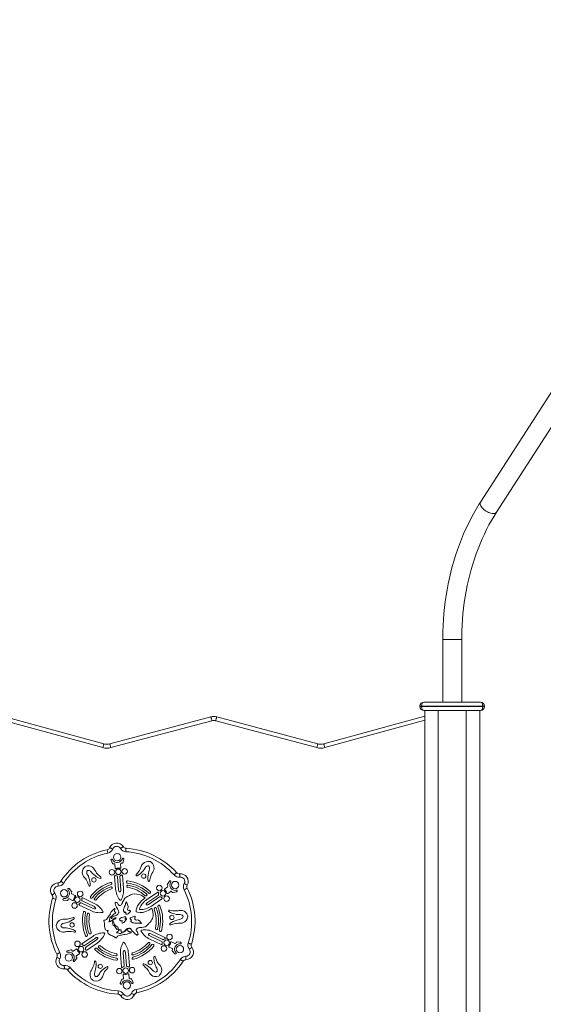
# Model space of a CAD drawing. Units: millimetres. Extents: x 2640 to 23117, y 8884 to 26199.
# Drawn here: x 19994 to 20928, y 24341 to 26097 of the extents above; entities that cross this region are included whole.
import ezdxf

# ---------------------------------------------------------------- set-up
doc = ezdxf.new("R2010")
doc.units = ezdxf.units.MM
doc.layers.add('TIPTAP', color=6, linetype='Continuous')
doc.layers.add('TIPTAP_DIM', color=9, linetype='Continuous')

# ---------------------------------------------------------------- blocks, each defined once
blk = doc.blocks.new('NW101 P_side2')
at = {"layer": 'TIPTAP', "linetype": 'Continuous', "lineweight": 15}
for p, q in [((2377.8, 3923.7), (1823.6, 3063.7)), ((1852, 3045.5), (2110.5, 3446.7)), ((1756.4, 2818.7), (1756.4, 2707.1)), ((1756.4, 2818.7), (1790.1, 2818.7)), ((1790.1, 2707.1), (1790.1, 2818.7)), ((1722.7, 2707.1), (1823.7, 2707.1)), ((1715.7, 2700.1), (1718.7, 2700.1)), ((1715.7, 2699.1), (1715.7, 2700.1)), ((1715.7, 2699.1), (1718.7, 2699.1)), ((1827.7, 2700.1), (1718.7, 2700.1)), ((1718.7, 2700.1), (1718.7, 2699.1)), ((1718.7, 2699.1), (1827.7, 2699.1)), ((1823.7, 2692.1), (1722.7, 2692.1)), ((1724.2, 2692.1), (1724.2, -107.9)), ((1748.2, 2692.1), (1748.2, -107.9)), ((1798.2, 2692.1), (1798.2, -107.9)), ((1822.2, 2692.1), (1822.2, -107.9)), ((1827.7, 2699.1), (1827.7, 2700.1)), ((1827.7, 2700.1), (1830.7, 2700.1)), ((1827.7, 2699.1), (1830.7, 2699.1)), ((1830.7, 2700.1), (1830.7, 2699.1)), ((974.2, 2681.6), (1152.3, 2632.8)), ((1150.4, 2626.1), (974.2, 2674.3)), ((1162.7, 2632.8), (1343.1, 2680.8)), ((1344.9, 2674), (1164.5, 2626)), ((1532, 2626), (1351.6, 2674)), ((1353.4, 2680.8), (1533.8, 2632.8)), ((1544.2, 2632.8), (1724.2, 2682.1)), ((1724.2, 2674.9), (1546, 2626.1)), ((1167.9, 2419.6), (1165.1, 2425.5)), ((1166.1, 2427.4), (1166.2, 2427.4)), ((1187.8, 2427.2), (1185.8, 2420.9)), ((1186.3, 2428.9), (1186.4, 2428.9)), ((1170.6, 2418.9), (1169.2, 2418.8)), ((1172.5, 2411.4), (1172, 2417.7)), ((1182, 2418.5), (1182.5, 2412.2)), ((1184.7, 2420), (1183.2, 2419.9)), ((1173.2, 2374.3), (1171.5, 2396.8)), ((1176.7, 2395.9), (1178.4, 2372.3)), ((1182.4, 2372.6), (1180.7, 2396.2)), ((1185.6, 2397.9), (1187.3, 2375.4)), ((1265.5, 2382.5), (1269.2, 2388)), ((1271.4, 2388), (1271.4, 2387.9)), ((1088.2, 2374.2), (1088.2, 2374.3)), ((1090.3, 2374.6), (1094.8, 2369.8)), ((1166.4, 2384.1), (1166.5, 2383.7)), ((1167, 2376.4), (1167, 2376)), ((1192.5, 2386.1), (1192.5, 2386.5)), ((1193.1, 2378.5), (1193.1, 2378.9)), ((1260.7, 2374.5), (1266, 2378.1)), ((1266.3, 2379.9), (1265.5, 2381)), ((1271.6, 2369.7), (1266.4, 2366.2)), ((1282.8, 2371.2), (1282.8, 2371.1)), ((1079.4, 2355.9), (1079.4, 2356)), ((1087, 2353.6), (1080.5, 2354.1)), ((1088.9, 2355.6), (1088.3, 2354.3)), ((1096.4, 2353.5), (1090.7, 2356.2)), ((1095.1, 2368.3), (1094.4, 2367)), ((1095, 2365.3), (1100.7, 2362.5)), ((1134.9, 2342.7), (1113.7, 2353)), ((1114.7, 2358.1), (1135, 2348.3)), ((1129.5, 2357.6), (1129.2, 2357.8)), ((1136.4, 2354.3), (1136.1, 2354.5)), ((1228.4, 2362.2), (1228, 2362)), ((1229, 2355.3), (1247.6, 2368)), ((1249.4, 2363.1), (1229.9, 2349.8)), ((1232.1, 2346.5), (1251.6, 2359.8)), ((1234.7, 2366.5), (1234.4, 2366.3)), ((1255.6, 2356.3), (1237, 2343.6)), ((1274.2, 2368.2), (1273.4, 2369.4)), ((1282, 2369.1), (1275.6, 2367.7)), ((1128.8, 2335.5), (1108.5, 2345.3)), ((1111.9, 2349.3), (1133.2, 2339.1)), ((1242.7, 2340.3), (1243, 2340.5)), ((1249, 2344.6), (1249.4, 2344.8)), ((1118.3, 2333.9), (1118.7, 2333.8)), ((1125.3, 2330.6), (1125.7, 2330.4)), ((1245.4, 2301.8), (1245.1, 2301.9)), ((1113.7, 2276.7), (1132.3, 2289.4)), ((1137.1, 2286.6), (1117.6, 2273.3)), ((1119.9, 2270), (1139.4, 2283.3)), ((1122.4, 2290), (1122.1, 2289.8)), ((1128.8, 2294.3), (1128.5, 2294.1)), ((1234.3, 2290.4), (1255.6, 2280.1)), ((1254.6, 2275), (1234.3, 2284.7)), ((1257.3, 2283.7), (1236.1, 2294)), ((1240.4, 2297.5), (1260.7, 2287.7)), ((1252.3, 2298.4), (1252, 2298.6)), ((1087.2, 2263.9), (1093.6, 2265.4)), ((1095, 2264.9), (1095.8, 2263.7)), ((1097.6, 2263.3), (1102.8, 2266.9)), ((1140.3, 2277.7), (1121.6, 2265)), ((1136.9, 2268.2), (1137.3, 2268.4)), ((1143.3, 2272.5), (1143.6, 2272.8)), ((1233.1, 2278.6), (1233.5, 2278.5)), ((1240.1, 2275.3), (1240.5, 2275.1)), ((1274.2, 2267.8), (1268.5, 2270.5)), ((1272.9, 2279.6), (1278.6, 2276.9)), ((1274.2, 2264.8), (1274.8, 2266)), ((1280.3, 2277.5), (1280.9, 2278.8)), ((1282.2, 2279.5), (1288.8, 2279)), ((1289.8, 2277.1), (1289.8, 2277)), ((1086.5, 2261.8), (1086.4, 2261.9)), ((1103.8, 2250.5), (1100, 2245.1)), ((1102.9, 2253.2), (1103.8, 2252)), ((1108.5, 2258.6), (1103.3, 2255)), ((1176, 2256.9), (1176, 2256.5)), ((1176.5, 2249.2), (1176.6, 2248.8)), ((1183.6, 2235.2), (1181.9, 2257.7)), ((1186.8, 2260.4), (1188.6, 2236.9)), ((1192.6, 2237.2), (1190.8, 2260.7)), ((1196.1, 2258.7), (1197.7, 2236.2)), ((1202.1, 2257.9), (1202.1, 2258.3)), ((1202.7, 2250.3), (1202.7, 2250.7)), ((1278.9, 2258.5), (1274.4, 2263.3)), ((1281.1, 2258.9), (1281, 2258.8)), ((1097.9, 2245.1), (1097.8, 2245.2)), ((1181.5, 2205.9), (1183.4, 2212.2)), ((1184.6, 2213.1), (1186, 2213.2)), ((1187.2, 2214.6), (1186.7, 2220.9)), ((1196.8, 2221.6), (1197.2, 2215.3)), ((1198.6, 2214.1), (1200.1, 2214.2)), ((1201.3, 2213.5), (1204.2, 2207.6)), ((1182.9, 2204.2), (1182.8, 2204.2)), ((1203.1, 2205.7), (1203, 2205.7))]:
    blk.add_line(p, q, dxfattribs=at)
at = {"layer": 'TIPTAP', "linetype": 'Continuous', "lineweight": 15, "flags": 128}
for points in [[(1823.6, 3063.7), (1820.9, 3059.4), (1815.9, 3051.1), (1811.1, 3042.7), (1806.4, 3034), (1802, 3025.2), (1797.7, 3016.1), (1793.6, 3006.9), (1789.7, 2997.6), (1786.1, 2988.1), (1782.6, 2978.4), (1779.3, 2968.7), (1776.3, 2958.7), (1773.4, 2948.7), (1770.8, 2938.6), (1768.4, 2928.3), (1766.2, 2918), (1764.2, 2907.5), (1762.4, 2897), (1760.9, 2886.5), (1759.6, 2875.9), (1758.5, 2865.2), (1757.6, 2854.5), (1757, 2843.7), (1756.6, 2833), (1756.4, 2822.2), (1756.4, 2818.7)], [(1823.6, 3063.7), (1823.2, 3062.7), (1823, 3061.5), (1823.1, 3060.1), (1823.5, 3058.6), (1824.3, 3057), (1825.3, 3055.4), (1826.6, 3053.7), (1828.1, 3052.1), (1829.8, 3050.5), (1831.8, 3049), (1833.8, 3047.6), (1835.9, 3046.4), (1838.1, 3045.3), (1840.2, 3044.5), (1842.3, 3043.8), (1844.3, 3043.4), (1846.2, 3043.2), (1847.9, 3043.3), (1849.4, 3043.6), (1850.6, 3044.2), (1851.5, 3044.9), (1852, 3045.5)], [(1790.1, 2818.7), (1790.1, 2824), (1790.3, 2834.2), (1790.8, 2844.5), (1791.4, 2854.7), (1792.3, 2864.8), (1793.4, 2874.9), (1794.7, 2885), (1796.2, 2895), (1798, 2904.9), (1799.9, 2914.8), (1802.1, 2924.5), (1804.5, 2934.2), (1807, 2943.7), (1809.8, 2953.1), (1812.8, 2962.4), (1815.9, 2971.6), (1819.3, 2980.6), (1822.8, 2989.4), (1826.5, 2998.1), (1830.5, 3006.6), (1834.5, 3015), (1838.8, 3023.1), (1843.2, 3031.1), (1847.8, 3038.8), (1852, 3045.5)], [(1343.1, 2680.8), (1343.1, 2680.6), (1343.2, 2680.3), (1343.4, 2679.6), (1343.6, 2678.8), (1343.9, 2677.8), (1344.2, 2676.6), (1344.5, 2675.3), (1344.9, 2674)], [(1353.4, 2680.8), (1353.3, 2680.6), (1353.2, 2680.3), (1353.1, 2679.6), (1352.8, 2678.8), (1352.6, 2677.8), (1352.3, 2676.6), (1351.9, 2675.3), (1351.6, 2674)], [(1152.3, 2632.8), (1152.2, 2632.7), (1152.1, 2632.3), (1152, 2631.7), (1151.7, 2630.9), (1151.4, 2629.8), (1151.1, 2628.7), (1150.8, 2627.4), (1150.4, 2626.1)], [(1162.7, 2632.8), (1162.7, 2632.7), (1162.8, 2632.3), (1163, 2631.7), (1163.2, 2630.8), (1163.5, 2629.8), (1163.8, 2628.6), (1164.1, 2627.4), (1164.5, 2626)], [(1533.8, 2632.8), (1533.7, 2632.7), (1533.6, 2632.3), (1533.5, 2631.7), (1533.2, 2630.8), (1533, 2629.8), (1532.7, 2628.6), (1532.3, 2627.4), (1532, 2626)], [(1544.2, 2632.8), (1544.2, 2632.7), (1544.3, 2632.3), (1544.5, 2631.7), (1544.7, 2630.9), (1545, 2629.8), (1545.3, 2628.7), (1545.7, 2627.4), (1546, 2626.1)], [(1159.4, 2438.1), (1159.2, 2439.3), (1158.9, 2440.4), (1158.7, 2441.4), (1158.5, 2442.3), (1158.4, 2443), (1158.3, 2443.6), (1158.2, 2443.9), (1158.2, 2444)], [(1168, 2445.3), (1167, 2445.7), (1165.9, 2446.1), (1165, 2446.5), (1164.1, 2446.9), (1163.4, 2447.2), (1162.9, 2447.4), (1162.6, 2447.5), (1162.5, 2447.6)], [(1187, 2449.4), (1186.9, 2449.3), (1186.6, 2449.2), (1186.1, 2448.9), (1185.5, 2448.5), (1184.7, 2448), (1183.8, 2447.5), (1182.9, 2446.9), (1181.9, 2446.3)], [(1191.8, 2446.5), (1191.8, 2446.4), (1191.8, 2446.1), (1191.7, 2445.5), (1191.7, 2444.8), (1191.7, 2443.9), (1191.6, 2442.8), (1191.5, 2441.7), (1191.5, 2440.5)], [(1209.9, 2399.6), (1211.8, 2401.7), (1214, 2404.4), (1215.7, 2406.9), (1216.9, 2409.1), (1217.8, 2411), (1218.4, 2412.6), (1218.9, 2414.2), (1219.5, 2415.6), (1220.6, 2417.6), (1222.3, 2419.6), (1224.6, 2421.3), (1227.4, 2422.6), (1230.7, 2423.2), (1234.6, 2422.8)], [(1125.3, 2380), (1124.4, 2382.7), (1123.2, 2385.9), (1121.9, 2388.7), (1120.6, 2390.8), (1119.4, 2392.5), (1118.3, 2393.8), (1117.2, 2395.1), (1116.2, 2396.3), (1115.1, 2398.3), (1114.2, 2400.7), (1113.8, 2403.6), (1114.1, 2406.6), (1115.3, 2409.8), (1117.5, 2413)], [(1119.4, 2414.2), (1123.1, 2415.2), (1126.5, 2415.1), (1129.4, 2414.2), (1131.9, 2412.9), (1133.8, 2411.2), (1135.2, 2409.5), (1136.4, 2407.4), (1137.7, 2405.2), (1139.4, 2402.5), (1140.6, 2401.1), (1142, 2399.5), (1143.7, 2397.8), (1145.4, 2396.1), (1146.8, 2394.9)], [(1145.6, 2392.7), (1142.5, 2393.9), (1139.4, 2395.7), (1136.5, 2397.8), (1134.1, 2400), (1132.2, 2401.8), (1130.3, 2403.9), (1128.4, 2405.6), (1125.9, 2407)], [(1229.1, 2414.8), (1227.2, 2413.4), (1226, 2412), (1225, 2410.4), (1223.9, 2408.5), (1222.4, 2406.4), (1220.1, 2403.9), (1217.4, 2401.4), (1214.4, 2399.2), (1211.5, 2397.6)], [(1231.1, 2388.4), (1230.6, 2391.7), (1230.6, 2395.3), (1231, 2398.8), (1231.6, 2402), (1232.3, 2404.6), (1233.1, 2407.3), (1233.6, 2409.8), (1233.6, 2412.6)], [(1236.6, 2421.9), (1239.3, 2419.1), (1240.9, 2416.2), (1241.6, 2413.2), (1241.7, 2410.4), (1241.2, 2407.9), (1240.4, 2405.8), (1239.3, 2403.7), (1237.9, 2401.5), (1236.5, 2398.7), (1235.8, 2397), (1235.2, 2394.9), (1234.5, 2392.6), (1234, 2390.3), (1233.6, 2388.5)], [(1080.7, 2384.5), (1079.7, 2385.1), (1078.7, 2385.7), (1077.9, 2386.3), (1077.1, 2386.8), (1076.5, 2387.2), (1076, 2387.5), (1075.7, 2387.7), (1075.6, 2387.7)], [(1121.7, 2404.2), (1122, 2401.9), (1122.7, 2400.1), (1123.6, 2398.4), (1124.6, 2396.6), (1125.7, 2394.1), (1126.7, 2391), (1127.5, 2387.3), (1127.9, 2383.6), (1127.9, 2380.3)], [(1281.8, 2403.2), (1281.7, 2403.1), (1281.5, 2402.9), (1281.1, 2402.5), (1280.5, 2402), (1279.8, 2401.4), (1279, 2400.7), (1278.2, 2400), (1277.3, 2399.2)], [(1287, 2401.2), (1287.1, 2401.1), (1287.1, 2400.8), (1287.2, 2400.2), (1287.3, 2399.5), (1287.4, 2398.6), (1287.5, 2397.5), (1287.7, 2396.4), (1287.8, 2395.3)], [(1070.9, 2379), (1070.8, 2380.2), (1070.8, 2381.3), (1070.8, 2382.4), (1070.8, 2383.3), (1070.8, 2384), (1070.8, 2384.6), (1070.7, 2384.9), (1070.7, 2385)], [(1300.8, 2375.3), (1300.7, 2375.3), (1300.4, 2375.1), (1299.9, 2374.9), (1299.2, 2374.5), (1298.4, 2374.1), (1297.5, 2373.6), (1296.5, 2373.1), (1295.4, 2372.6)], [(1300.9, 2380.9), (1300.8, 2381), (1300.5, 2381.1), (1300, 2381.4), (1299.3, 2381.7), (1298.5, 2382.2), (1297.6, 2382.7), (1296.7, 2383.2), (1295.6, 2383.8)], [(1064.8, 2366.5), (1063.9, 2365.8), (1063, 2365.1), (1062.2, 2364.5), (1061.5, 2364), (1060.9, 2363.5), (1060.4, 2363.2), (1060.2, 2363), (1060.1, 2362.9)], [(1066.7, 2355.5), (1065.6, 2355.9), (1064.5, 2356.2), (1063.5, 2356.5), (1062.7, 2356.8), (1062, 2357.1), (1061.4, 2357.2), (1061.1, 2357.3), (1061, 2357.4)], [(1187.8, 2354.4), (1189.2, 2356.5), (1190.4, 2358.1)], [(1195.3, 2361), (1197.7, 2362.4), (1199.7, 2363.4)], [(1199.7, 2363.4), (1203.3, 2364.6), (1207.1, 2365.1), (1211.1, 2364.9), (1215.6, 2363.9), (1219.7, 2362.3)], [(1225.7, 2358), (1220, 2353.2), (1215.6, 2348.6), (1212.5, 2344), (1210.9, 2340.5), (1210, 2336.9), (1209.7, 2333.2)], [(1219.7, 2362.3), (1223.1, 2360.1), (1225.7, 2358)], [(1162.6, 2328.2), (1163.8, 2329.9), (1164.7, 2331.8), (1165.5, 2333.2), (1166.5, 2334.6)], [(1166.5, 2334.6), (1168.6, 2337.1), (1170.6, 2338.8)], [(1170.6, 2338.8), (1171.3, 2339.2), (1171.5, 2339.2), (1171.7, 2339.2), (1171.8, 2339.2), (1171.9, 2339.1), (1172, 2339), (1172.1, 2338.7), (1172, 2337.7), (1171.7, 2336.7), (1171.5, 2335.7)], [(1171.5, 2335.7), (1171.3, 2334.8), (1171.3, 2333.8), (1171.6, 2333), (1171.9, 2332.7), (1172.4, 2332.4)], [(1176.4, 2338.7), (1174.6, 2341.6), (1173.1, 2344.9), (1172.5, 2347.5), (1172.6, 2350.1)], [(1172.6, 2350.1), (1173.9, 2349.9), (1175, 2349.8), (1175.7, 2349.5), (1176.3, 2349.1), (1176.9, 2348.4), (1178, 2346.5), (1179.4, 2344.8)], [(1178.5, 2331.3), (1178.8, 2332.3), (1178.7, 2333.5), (1178, 2335.6), (1177.2, 2337.3), (1176.4, 2338.7)], [(1179.4, 2344.8), (1179.9, 2344.5), (1180.4, 2344.4), (1181.4, 2344.5), (1182.4, 2345.1), (1183.4, 2346), (1184.4, 2347.5), (1185.2, 2349.1), (1185.6, 2350.4)], [(1190.1, 2344.4), (1189.3, 2342.9), (1188.4, 2340.9), (1187.6, 2338.7), (1187.3, 2337.3), (1187.2, 2336), (1187.3, 2335.1), (1187.7, 2334.3)], [(1192.3, 2351.1), (1191.6, 2350.2), (1191.1, 2349), (1190.9, 2347.5), (1190.6, 2345.8), (1190.1, 2344.4)], [(1195.1, 2344.5), (1193.8, 2348.4), (1192.3, 2351.1)], [(1198.8, 2335.8), (1198.6, 2335.9), (1198.4, 2336), (1198.2, 2336), (1197.7, 2335.8), (1197.2, 2335.5), (1196.9, 2335.5), (1196.6, 2335.5)], [(1196.8, 2330.8), (1198.1, 2332.1), (1199.2, 2333.5), (1199.5, 2334.1), (1199.5, 2334.7), (1199.3, 2335.3), (1198.8, 2335.8)], [(1209.7, 2333.2), (1212, 2332.5), (1216.7, 2331.9), (1221.6, 2332.3), (1226.8, 2333.8), (1232.3, 2336.3), (1238, 2339.9)], [(1238, 2339.9), (1239.7, 2333.7), (1240.2, 2328.6)], [(1269.2, 2336.1), (1272, 2335.6), (1275.4, 2335), (1278.5, 2334.8), (1280.9, 2334.8), (1283, 2335), (1284.7, 2335.3), (1286.3, 2335.6), (1287.9, 2335.9), (1290.2, 2335.9), (1292.7, 2335.4), (1295.4, 2334.3), (1297.9, 2332.5), (1300.1, 2329.9), (1301.7, 2326.4)], [(1067.4, 2308.9), (1068.5, 2312.6), (1070.2, 2315.5), (1072.4, 2317.6), (1074.8, 2319), (1077.2, 2319.9), (1079.4, 2320.2), (1081.8, 2320.2), (1084.4, 2320.2), (1087.5, 2320.4), (1089.4, 2320.7), (1091.5, 2321.1), (1093.8, 2321.7), (1096.1, 2322.4), (1097.8, 2323)], [(1099.2, 2320.8), (1096.6, 2318.8), (1093.4, 2317), (1090.2, 2315.5), (1087.1, 2314.5), (1084.5, 2313.8), (1081.8, 2313.2), (1079.3, 2312.4), (1076.9, 2310.9)], [(1152.2, 2317.3), (1152.1, 2317.5), (1152.1, 2317.7), (1152.1, 2317.9), (1152.2, 2318.1), (1152.5, 2318.3), (1152.8, 2318.4), (1153.4, 2318.6), (1154.4, 2318.6)], [(1154.4, 2318.6), (1156.8, 2319.7), (1158.3, 2321.2)], [(1158.3, 2321.2), (1159.6, 2323.1), (1160.7, 2325.1), (1162.6, 2328.2)], [(1162.3, 2319.1), (1162.5, 2318.4), (1162.4, 2317.7), (1162.1, 2317), (1161, 2315.7)], [(1161, 2315.7), (1161.3, 2315.4), (1161.6, 2315.2), (1161.9, 2315.2), (1162.2, 2315.2), (1163.2, 2315.8), (1164.2, 2316.6), (1165.2, 2317.4), (1165.7, 2317.6), (1166.2, 2317.5)], [(1162.7, 2321.7), (1162.5, 2320.9), (1162.2, 2320.3), (1162.1, 2319.9), (1162.1, 2319.5), (1162.3, 2319.1)], [(1164.9, 2324.3), (1164.2, 2323.6), (1163.5, 2322.9), (1163, 2322.3), (1162.7, 2321.7)], [(1167.5, 2327), (1165.9, 2325.6), (1164.9, 2324.3)], [(1165.6, 2321.2), (1165.5, 2321.4), (1165.5, 2321.6), (1165.5, 2321.9), (1165.6, 2322.2), (1166.6, 2323.4), (1168, 2324.5), (1168.5, 2324.8), (1168.8, 2324.9)], [(1170.6, 2329.6), (1168.8, 2328.2), (1167.5, 2327)], [(1168.7, 2316.5), (1168.5, 2316.9), (1168.3, 2317.4), (1168.4, 2317.8), (1168.5, 2318.2), (1169.1, 2318.8), (1170, 2319.5), (1171.7, 2320.4), (1173.2, 2321.1), (1174.2, 2321.9)], [(1174.2, 2321.9), (1173.9, 2322.4), (1173.4, 2322.6), (1172.9, 2322.6), (1172.4, 2322.4), (1170.9, 2321.5)], [(1172.1, 2326.4), (1174.1, 2327.1), (1175.6, 2327.5)], [(1172.4, 2332.4), (1172.8, 2332.2), (1173.2, 2331.9), (1173.5, 2331.6), (1173.6, 2331.4), (1173.5, 2331.2)], [(1185, 2323.3), (1183.5, 2322.9), (1181.8, 2322.1), (1181.1, 2321.6), (1180.6, 2321), (1180.3, 2320.3), (1180.3, 2319.5)], [(1180.3, 2319.5), (1180.6, 2318.6), (1181.1, 2318), (1181.7, 2317.6), (1182.5, 2317.3), (1184.1, 2317.2), (1185.7, 2317.5)], [(1185.7, 2317.5), (1184.8, 2315.9), (1184.5, 2314.6)], [(1191.5, 2323.9), (1191.1, 2324.2), (1190.7, 2324.4), (1190.2, 2324.4), (1188.3, 2324.2), (1186.4, 2323.8), (1185, 2323.3)], [(1187.7, 2334.3), (1188, 2333.7), (1188.2, 2333), (1188.3, 2332.7), (1188.5, 2332.5), (1188.8, 2332.3), (1189.3, 2332.2)], [(1189.2, 2315.6), (1190.9, 2317.6), (1192.2, 2319.4)], [(1189.3, 2332.2), (1189.9, 2332.3), (1190.5, 2332.6), (1191, 2332.7), (1191.1, 2332.7), (1191.2, 2332.7), (1191.2, 2332.7), (1191.3, 2332.6), (1191.4, 2332.4), (1191.5, 2332.2), (1191.5, 2331.6)], [(1189.9, 2320.4), (1190.5, 2321.1), (1191.2, 2322.1), (1191.6, 2323.1), (1191.6, 2323.5), (1191.5, 2323.9)], [(1192.2, 2319.4), (1192.5, 2320), (1192.6, 2320.5), (1192.7, 2320.8), (1192.7, 2321), (1192.6, 2321.1), (1192.6, 2321.2), (1192.5, 2321.3), (1192.2, 2321.3), (1191.9, 2321.3), (1191.4, 2321.2), (1189.9, 2320.4)], [(1191.5, 2331.6), (1191.5, 2330.6), (1191.7, 2329.9), (1192, 2329.4), (1192.4, 2329.1), (1192.9, 2329), (1193.5, 2329), (1194.1, 2329.2), (1195.5, 2330), (1196.8, 2330.8)], [(1202.9, 2323.6), (1201.7, 2323.2), (1200.3, 2322.8), (1199.7, 2322.5), (1199.3, 2322.1), (1199.1, 2321.7), (1199, 2321.3), (1199, 2320.8)], [(1199, 2320.8), (1199.6, 2320), (1200.5, 2319.4), (1201.2, 2318.8), (1201.8, 2318.2)], [(1201.8, 2318.2), (1201.1, 2317.6), (1200.7, 2317.1), (1200.5, 2316.6), (1200.6, 2316.1), (1200.9, 2315.6), (1201.4, 2315.1), (1202.1, 2314.7), (1204.1, 2313.8), (1205.7, 2313.4), (1207.2, 2313.1), (1208.3, 2313)], [(1207.7, 2323.4), (1208, 2324), (1208.1, 2324.5), (1208.1, 2324.8), (1208, 2325), (1207.9, 2325.1), (1207.7, 2325.3), (1207.3, 2325.3), (1206.9, 2325.3), (1205.5, 2325), (1204, 2324.3), (1202.9, 2323.6)], [(1212, 2318.9), (1209.6, 2318.7), (1208.7, 2319), (1207.9, 2319.5), (1207.4, 2320.2), (1207.2, 2321.1), (1207.3, 2322.1), (1207.7, 2323.4)], [(1219.6, 2312.7), (1218.8, 2313.7), (1217.6, 2315), (1216.2, 2316.5), (1213.9, 2318.4), (1213.2, 2318.7), (1212.5, 2318.9), (1212, 2318.9)], [(1237.8, 2319.5), (1236.4, 2317), (1235.1, 2315.2)], [(1292, 2327.2), (1289.8, 2328.1), (1288, 2328.4), (1286.1, 2328.4), (1283.9, 2328.5), (1281.3, 2328.7), (1278.1, 2329.5), (1274.5, 2330.6), (1271.1, 2332.1), (1268.2, 2333.8)], [(1270.1, 2312.2), (1272.7, 2314.3), (1275.8, 2316.1), (1279.1, 2317.5), (1282.1, 2318.6), (1284.7, 2319.3), (1287.5, 2319.9), (1289.9, 2320.7), (1292.3, 2322.2)], [(1301.8, 2324.2), (1300.8, 2320.5), (1299, 2317.6), (1296.8, 2315.5), (1294.4, 2314), (1292, 2313.2), (1289.8, 2312.8), (1287.5, 2312.8), (1284.9, 2312.9), (1281.7, 2312.7), (1279.9, 2312.4), (1277.8, 2312), (1275.4, 2311.3), (1273.1, 2310.7), (1271.4, 2310.1)], [(1100, 2296.9), (1097.3, 2297.5), (1093.8, 2298), (1090.8, 2298.3), (1088.3, 2298.2), (1086.3, 2298), (1084.5, 2297.7), (1082.9, 2297.4), (1081.3, 2297.2), (1079.1, 2297.2), (1076.5, 2297.7), (1073.9, 2298.7), (1071.3, 2300.5), (1069.2, 2303.1), (1067.6, 2306.7)], [(1077.3, 2305.9), (1079.4, 2305), (1081.3, 2304.6), (1083.2, 2304.6), (1085.3, 2304.6), (1087.9, 2304.3), (1091.2, 2303.6), (1094.7, 2302.4), (1098.1, 2301), (1101, 2299.3)], [(1159.8, 2299.9), (1158, 2299.9), (1156.5, 2300.4), (1155.3, 2301.4), (1154.5, 2302.7), (1153.7, 2304.7), (1153.4, 2307), (1153.5, 2309.3)], [(1162.1, 2293), (1160.1, 2294.7), (1159.1, 2296.4), (1159, 2297.4), (1159.2, 2298.5), (1159.8, 2299.9)], [(1167.5, 2313.4), (1168.1, 2311.4), (1169.1, 2309.8), (1170.4, 2308.3), (1171.8, 2306.9), (1173, 2305.3), (1174, 2303.5), (1175.1, 2301.7)], [(1171.2, 2310.7), (1169.8, 2313.9), (1168.7, 2316.5)], [(1173.7, 2308.3), (1172.3, 2309.6), (1171.2, 2310.7)], [(1177.1, 2305.8), (1175.2, 2307.1), (1173.7, 2308.3)], [(1175.1, 2301.7), (1175.5, 2302.1), (1175.9, 2302.3), (1176.3, 2302.4), (1176.8, 2302.3), (1177.8, 2301.9), (1178.5, 2301.2)], [(1178.5, 2301.2), (1178.7, 2300.6), (1178.7, 2300), (1178.5, 2299.5), (1178.1, 2299), (1177.1, 2298.2), (1176.1, 2297.6)], [(1181.7, 2301.1), (1181.5, 2301), (1181.3, 2301), (1181, 2301), (1180.1, 2301.4), (1179.2, 2301.9), (1178.5, 2302.3)], [(1183.1, 2297.7), (1183, 2298.1), (1182.9, 2298.7), (1182.9, 2299.6), (1182.8, 2300.4), (1182.8, 2300.7), (1182.7, 2300.9), (1182.5, 2301), (1182.3, 2301.1), (1182.1, 2301.1), (1181.7, 2301.1)], [(1183.9, 2295.6), (1187.4, 2297.2), (1188, 2297.6), (1188.7, 2297.9), (1189.3, 2298.3), (1190, 2298.7), (1190.9, 2299.4), (1192.2, 2300.5), (1193.7, 2301.5), (1194.2, 2301.7), (1194.4, 2301.7), (1194.5, 2301.6)], [(1184.5, 2314.6), (1184.6, 2313.9), (1184.7, 2313.5), (1184.9, 2313.4), (1185.1, 2313.3), (1185.5, 2313.2), (1186.6, 2313.4)], [(1194.5, 2301.6), (1194.5, 2301.6), (1194.5, 2301.6), (1194.5, 2301.6), (1194.5, 2301.6), (1194.5, 2301.6), (1194.5, 2301.6), (1194.5, 2301.6), (1194.5, 2301.5), (1194.6, 2301.1), (1194.8, 2300.3), (1195.1, 2299.2), (1195.3, 2298.9), (1195.4, 2298.6)], [(1199.5, 2303.3), (1198.6, 2303.8), (1197.9, 2304), (1197.3, 2303.9), (1196.5, 2303.8), (1195.4, 2303.8)], [(1203, 2299.6), (1201.2, 2301.9), (1199.5, 2303.3)], [(1206.5, 2295.7), (1204.4, 2297.8), (1203, 2299.6)], [(1208.3, 2313), (1211.7, 2313.1), (1214.4, 2313.3)], [(1210.1, 2301.4), (1209.8, 2300.8), (1209.8, 2300.3), (1209.9, 2299.8), (1210.1, 2299.4), (1210.8, 2298.7), (1211.7, 2298)], [(1215.5, 2305.4), (1214.4, 2305), (1213.4, 2304.8)], [(1214.4, 2313.3), (1216.2, 2313), (1217.6, 2312.4)], [(1217.8, 2305.2), (1216.5, 2305.4), (1215.5, 2305.4)], [(1217.6, 2312.4), (1217.6, 2312.4), (1217.6, 2312.4), (1217.6, 2312.4), (1217.6, 2312.4), (1217.6, 2312.4), (1217.6, 2312.4), (1217.6, 2312.4), (1217.6, 2312.4), (1217.7, 2312.4), (1217.7, 2312.5), (1218.6, 2312.6), (1219.5, 2312.7), (1219.5, 2312.7), (1219.6, 2312.7), (1219.6, 2312.7)], [(1223.2, 2305.9), (1220.2, 2305.4), (1217.8, 2305.2)], [(1235.1, 2315.2), (1234.3, 2314.2), (1233.3, 2313.4), (1232.5, 2312.7), (1231.9, 2311.9)], [(1169.4, 2289.4), (1167.4, 2290.5), (1165.3, 2291.3), (1163.6, 2292), (1162.1, 2293)], [(1175.1, 2287.2), (1175, 2287.1), (1174.9, 2287), (1174.8, 2287), (1174.3, 2286.9), (1173.5, 2286.9), (1172.8, 2287.1), (1172.3, 2287.7), (1171, 2288.6), (1169.4, 2289.4)], [(1176.1, 2297.6), (1175.6, 2297.3), (1175.4, 2296.9), (1175.2, 2296.5), (1175, 2295.9), (1174.9, 2295.7), (1174.7, 2295.6)], [(1182, 2291.5), (1179.6, 2291.1), (1177.8, 2290.4)], [(1179.1, 2295.2), (1179.9, 2294.8), (1180.8, 2294.7), (1181.8, 2294.8), (1183.9, 2295.6)], [(1189.6, 2293.1), (1187.5, 2292.7), (1185.4, 2292.1), (1183.7, 2291.6), (1182, 2291.5)], [(1198.2, 2295), (1193.5, 2293.6), (1189.6, 2293.1)], [(1195.4, 2298.6), (1195.7, 2298.3), (1196.1, 2298.2), (1196.4, 2298.2), (1196.7, 2298.2), (1197.1, 2298.2), (1197.4, 2298.2), (1197.8, 2297.9)], [(1197.8, 2297.9), (1198.5, 2297.6), (1199.3, 2297.6), (1200.1, 2297.5), (1200.5, 2297.4), (1200.8, 2297)], [(1200.8, 2297), (1200.9, 2296.8), (1200.9, 2296.6), (1200.9, 2296.4), (1200.8, 2296.2), (1200.2, 2295.7), (1199.4, 2295.4), (1198.2, 2295)], [(1211.7, 2298), (1212.4, 2296.9), (1213, 2295.3), (1213.2, 2293.5), (1213.1, 2292.9), (1212.9, 2292.4), (1212.6, 2292.1), (1212.3, 2292), (1211.8, 2291.9), (1211.2, 2291.9)], [(1308.2, 2275.7), (1308.1, 2275.7), (1307.8, 2275.8), (1307.3, 2276), (1306.6, 2276.2), (1305.7, 2276.5), (1304.7, 2276.8), (1303.7, 2277.2), (1302.5, 2277.6)], [(1309.2, 2270.2), (1309.1, 2270.1), (1308.8, 2269.9), (1308.4, 2269.6), (1307.8, 2269.1), (1307, 2268.5), (1306.2, 2267.9), (1305.3, 2267.2), (1304.4, 2266.5)], [(1073.8, 2260.5), (1072.8, 2259.9), (1071.8, 2259.4), (1070.8, 2259), (1070, 2258.5), (1069.3, 2258.2), (1068.9, 2258), (1068.5, 2257.8), (1068.4, 2257.8)], [(1073.6, 2249.3), (1072.6, 2249.8), (1071.6, 2250.4), (1070.7, 2250.9), (1069.9, 2251.3), (1069.2, 2251.7), (1068.8, 2251.9), (1068.5, 2252.1), (1068.4, 2252.2)], [(1247.5, 2228.9), (1247.2, 2231.2), (1246.6, 2233), (1245.7, 2234.6), (1244.6, 2236.5), (1243.5, 2238.9), (1242.6, 2242.1), (1241.8, 2245.7), (1241.3, 2249.4), (1241.4, 2252.8)], [(1243.9, 2253.1), (1244.8, 2250.4), (1246.1, 2247.1), (1247.4, 2244.4), (1248.6, 2242.3), (1249.8, 2240.6), (1251, 2239.2), (1252, 2238), (1253, 2236.8), (1254.2, 2234.8), (1255, 2232.3), (1255.4, 2229.5), (1255.1, 2226.4), (1253.9, 2223.2), (1251.7, 2220.1)], [(1293.6, 2245.3), (1293.5, 2245.4), (1293.2, 2245.6), (1292.8, 2245.9), (1292.1, 2246.3), (1291.4, 2246.8), (1290.5, 2247.3), (1289.6, 2248), (1288.6, 2248.6)], [(1298.5, 2248), (1298.5, 2248.1), (1298.5, 2248.5), (1298.5, 2249), (1298.5, 2249.8), (1298.4, 2250.7), (1298.4, 2251.7), (1298.4, 2252.9), (1298.4, 2254)], [(1081.4, 2237.8), (1081.6, 2236.6), (1081.7, 2235.5), (1081.9, 2234.5), (1082, 2233.6), (1082.1, 2232.9), (1082.1, 2232.3), (1082.2, 2232), (1082.2, 2231.9)], [(1091.9, 2233.9), (1091, 2233.1), (1090.2, 2232.4), (1089.4, 2231.7), (1088.7, 2231.1), (1088.2, 2230.6), (1087.8, 2230.2), (1087.5, 2230), (1087.4, 2229.9)], [(1132.6, 2211.2), (1129.9, 2214), (1128.3, 2216.9), (1127.6, 2219.9), (1127.6, 2222.7), (1128, 2225.2), (1128.8, 2227.3), (1130, 2229.3), (1131.3, 2231.5), (1132.7, 2234.4), (1133.4, 2236.1), (1134.1, 2238.1), (1134.7, 2240.5), (1135.3, 2242.8), (1135.6, 2244.6)], [(1159.3, 2233.5), (1157.5, 2231.3), (1155.2, 2228.6), (1153.5, 2226.1), (1152.3, 2224), (1151.5, 2222.1), (1150.9, 2220.4), (1150.3, 2218.9), (1149.7, 2217.4), (1148.6, 2215.4), (1146.9, 2213.5), (1144.6, 2211.7), (1141.8, 2210.4), (1138.5, 2209.8), (1134.6, 2210.2)], [(1138.2, 2244.7), (1138.6, 2241.4), (1138.6, 2237.8), (1138.2, 2234.2), (1137.6, 2231), (1137, 2228.5), (1136.1, 2225.8), (1135.6, 2223.3), (1135.6, 2220.4)], [(1140.2, 2218.2), (1142, 2219.6), (1143.2, 2221.1), (1144.2, 2222.7), (1145.3, 2224.5), (1146.9, 2226.7), (1149.1, 2229.1), (1151.9, 2231.6), (1154.9, 2233.8), (1157.8, 2235.5)], [(1249.9, 2218.8), (1246.1, 2217.9), (1242.8, 2218), (1239.8, 2218.8), (1237.4, 2220.2), (1235.4, 2221.9), (1234, 2223.6), (1232.8, 2225.6), (1231.6, 2227.9), (1229.8, 2230.5), (1228.7, 2232), (1227.2, 2233.6), (1225.5, 2235.3), (1223.8, 2236.9), (1222.4, 2238.1)], [(1223.6, 2240.4), (1226.7, 2239.1), (1229.8, 2237.3), (1232.7, 2235.2), (1235.2, 2233.1), (1237, 2231.2), (1239, 2229.1), (1240.9, 2227.4), (1243.4, 2226.1)], [(1211.1, 2189), (1211, 2189.2), (1211, 2189.5), (1210.9, 2190), (1210.7, 2190.8), (1210.5, 2191.7), (1210.3, 2192.7), (1210.1, 2193.8), (1209.8, 2194.9)], [(1177.8, 2192.5), (1177.7, 2191.4), (1177.6, 2190.2), (1177.6, 2189.2), (1177.5, 2188.3), (1177.5, 2187.5), (1177.5, 2187), (1177.4, 2186.6), (1177.4, 2186.5)], [(1182.2, 2183.7), (1182.3, 2183.7), (1182.6, 2183.9), (1183.1, 2184.2), (1183.7, 2184.6), (1184.5, 2185), (1185.4, 2185.6), (1186.4, 2186.2), (1187.4, 2186.8)], [(1201.2, 2187.8), (1202.3, 2187.4), (1203.3, 2186.9), (1204.3, 2186.5), (1205.1, 2186.2), (1205.8, 2185.9), (1206.3, 2185.7), (1206.6, 2185.5), (1206.7, 2185.5)]]:
    blk.add_lwpolyline(points, dxfattribs=at)
at = {"layer": 'TIPTAP', "linetype": 'Continuous', "lineweight": 15}
for centre, radius in [((1176.1, 2430.8), 6.54), ((1166.6, 2403.8), 4.94), ((1178, 2404.6), 4.94), ((1189.4, 2405.5), 4.94), ((1134.4, 2390.3), 3.84), ((1223.4, 2396.9), 3.84), ((1279.3, 2381.1), 6.54), ((1081.4, 2366.3), 6.54), ((1110, 2365.2), 4.94), ((1251.2, 2375.8), 4.94), ((1257.6, 2366.3), 4.94), ((1105, 2354.9), 4.94), ((1264.1, 2356.8), 4.94), ((1100, 2344.6), 4.94), ((1273.6, 2323.2), 3.84), ((1095.6, 2309.9), 3.84), ((1264.2, 2278.2), 4.94), ((1269.2, 2288.5), 4.94), ((1105.2, 2276.2), 4.94), ((1111.6, 2266.8), 4.94), ((1259.3, 2267.9), 4.94), ((1287.9, 2266.8), 6.54), ((1089.9, 2252), 6.54), ((1118, 2257.3), 4.94), ((1145.9, 2236.1), 3.84), ((1179.8, 2227.6), 4.94), ((1191.2, 2228.4), 4.94), ((1202.6, 2229.3), 4.94), ((1234.9, 2242.8), 3.84), ((1193.2, 2202.2), 6.54)]:
    blk.add_circle(centre, radius, dxfattribs=at)
for centre, radius, start, end in [((1722.7, 2700.1), 7, 90, 180), ((1823.7, 2700.1), 7, 0, 90), ((1722.7, 2699.1), 7, 180, 270), ((1823.7, 2699.1), 7, 270, 0), ((1348.2, 2661.4), 20, 75.1114, 104.8886), ((1348.2, 2661.4), 13, 75.1114, 104.8886), ((1157.5, 2652.1), 27, 254.6892, 284.8886), ((1157.5, 2652.1), 20, 254.6892, 284.8886), ((1538.9, 2652.1), 27, 255.1114, 285.3108), ((1538.9, 2652.1), 20, 255.1114, 285.3108), ((1184.6, 2316.5), 130.2, 101.7152, 146.8373), ((1157, 2449.9), 6, 281.7152, 337.2738), ((1157, 2449.9), 12, 281.7152, 337.2738), ((1175.2, 2442.2), 13.8, 31.2787, 157.2738), ((1175.2, 2442.2), 7.79, 31.2787, 157.2738), ((1192.1, 2452.5), 12, 211.2787, 266.8373), ((1192.1, 2452.5), 6, 211.2787, 266.8373), ((1184.6, 2316.5), 124.2, 41.7152, 86.8373), ((1184.6, 2316.5), 130.2, 41.7152, 86.8373), ((1184.6, 2316.5), 124.2, 101.7152, 146.8373), ((1166.2, 2426.1), 1.3, 94.2762, 205.631), ((1166.3, 2426.1), 1.3, 25.9621, 94.2762), ((1176.1, 2430.8), 9.54, 205.9621, 342.5904), ((1186.4, 2427.6), 1.3, 94.2762, 162.5904), ((1186.5, 2427.6), 1.3, 342.9215, 94.2762), ((1233.5, 2418), 5, 51.3493, 77.2032), ((1121.2, 2409.6), 5, 111.3493, 137.2032), ((1124.7, 2404.2), 3, 67.1542, 181.5434), ((1169.1, 2420.1), 1.3, 205.631, 274.2762), ((1170.7, 2417.6), 1.3, 4.2762, 94.2762), ((1173.8, 2411.5), 1.3, 184.2762, 298.1178), ((1178.1, 2403.4), 7.94, 70.4346, 118.1178), ((1181.2, 2412.1), 1.3, 250.4346, 4.2762), ((1183.3, 2418.6), 1.3, 94.2762, 184.2762), ((1184.6, 2421.3), 1.3, 274.2762, 342.9215), ((1230.6, 2412.3), 3, 7.1542, 121.5434), ((1070.6, 2391), 6, 271.2787, 326.8373), ((1146, 2393.9), 1.3, 254.2465, 49.7684), ((1172.8, 2396.9), 1.3, 132.0029, 184.2762), ((1166.6, 2403.8), 7.94, 312.0029, 312.521), ((1172.9, 2397), 1.3, 56.0315, 132.521), ((1178, 2404.6), 7.94, 236.0315, 253.2642), ((1175.4, 2395.8), 1.3, 4.2762, 73.2642), ((1182, 2396.3), 1.3, 115.2883, 184.2762), ((1178, 2404.6), 7.94, 295.2883, 312.521), ((1184.3, 2397.8), 1.3, 56.0315, 132.521), ((1189.4, 2405.5), 7.94, 236.0315, 236.5496), ((1184.3, 2397.8), 1.3, 4.2762, 56.5496), ((1194.3, 2386.7), 1.8, 82.8718, 184.2762), ((1185.7, 2317.5), 71.5, 46.4124, 82.8718), ((1210.9, 2398.7), 1.3, 138.784, 294.306), ((1232.3, 2388.7), 1.3, 194.2465, 349.7684), ((1270.3, 2387.2), 1.3, 34.2762, 145.631), ((1270.3, 2387.1), 1.3, 325.9621, 34.2762), ((1286.3, 2407.2), 12, 221.7152, 277.2738), ((1286.3, 2407.2), 6, 221.7152, 277.2738), ((1288.8, 2387.5), 13.8, 331.2787, 97.2738), ((1288.8, 2387.5), 7.79, 331.2787, 97.2738), ((1071, 2371.2), 13.8, 91.2787, 217.2738), ((1071, 2371.2), 7.79, 91.2787, 217.2738), ((1070.6, 2391), 12, 271.2787, 326.8373), ((1081.4, 2366.3), 9.54, 265.9621, 42.5904), ((1089.4, 2373.6), 1.3, 154.2762, 222.5904), ((1089.4, 2373.7), 1.3, 42.9215, 154.2762), ((1093.9, 2368.9), 1.3, 334.2762, 42.9215), ((1126.6, 2380.4), 1.3, 198.784, 354.306), ((1185.7, 2317.5), 71.5, 107.5431, 143.069), ((1185.7, 2317.5), 67.5, 107.6211, 143.0034), ((1185.7, 2317.5), 64, 109.1777, 141.6967), ((1185.7, 2317.5), 60, 109.2764, 141.614), ((1164.6, 2384), 1.8, 4.2762, 107.5431), ((1165.2, 2376.3), 1.8, 4.2762, 109.1777), ((1164.7, 2383.6), 1.8, 287.6211, 4.2762), ((1165.3, 2375.9), 1.8, 289.2764, 4.2762), ((1207, 2375.8), 33.8, 182.5355, 219.1044), ((1184.1, 2372.8), 5.64, 184.2762, 217.6277), ((1176.8, 2372.2), 5.64, 330.9248, 4.2762), ((1154.2, 2371.8), 33.3, 329.1824, 6.2828), ((1194.3, 2386.3), 1.8, 184.2762, 262.8051), ((1194.9, 2379), 1.8, 81.4747, 184.2762), ((1194.9, 2378.6), 1.8, 184.2762, 261.3904), ((1185.7, 2317.5), 67.5, 46.4835, 82.8051), ((1185.7, 2317.5), 60, 47.9923, 81.3904), ((1185.7, 2317.5), 64, 47.9024, 81.4747), ((1261.5, 2373.4), 1.3, 124.2762, 238.1178), ((1256.6, 2365.6), 7.94, 10.4346, 58.1178), ((1266.6, 2381.8), 1.3, 145.631, 214.2762), ((1265.2, 2379.1), 1.3, 304.2762, 34.2762), ((1279.3, 2381.1), 9.54, 145.9621, 282.5904), ((1272.4, 2368.7), 1.3, 34.2762, 124.2762), ((1281.7, 2370.5), 1.3, 34.2762, 102.5904), ((1281.7, 2370.4), 1.3, 282.9215, 34.2762), ((1306.1, 2378), 12, 151.2787, 206.8373), ((1184.6, 2316.5), 124.2, 341.7152, 26.8373), ((1306.1, 2378), 6, 151.2787, 206.8373), ((1184.6, 2316.5), 130.2, 341.7152, 26.8373), ((1184.6, 2316.5), 130.2, 161.7152, 206.8373), ((1055.3, 2359.3), 6, 341.7152, 37.2738), ((1184.6, 2316.5), 124.2, 161.7152, 206.8373), ((1055.3, 2359.3), 12, 341.7152, 37.2738), ((1080.6, 2355.4), 1.3, 154.2762, 265.631), ((1080.6, 2355.5), 1.3, 85.9621, 154.2762), ((1087.1, 2354.9), 1.3, 265.631, 334.2762), ((1090.1, 2355), 1.3, 64.2762, 154.2762), ((1095.6, 2366.4), 1.3, 154.2762, 244.2762), ((1096.9, 2354.6), 1.3, 244.2762, 358.1178), ((1106.2, 2354.3), 7.94, 130.4346, 178.1178), ((1100.2, 2361.4), 1.3, 310.4346, 64.2762), ((1114, 2356.9), 1.3, 116.0315, 192.521), ((1105, 2354.9), 7.94, 355.2883, 12.521), ((1114.2, 2354.1), 1.3, 175.2883, 244.2762), ((1114.1, 2356.9), 1.3, 64.2762, 116.5496), ((1110, 2365.2), 7.94, 296.0315, 296.5496), ((1129.9, 2359.4), 1.8, 143.069, 244.2762), ((1130.3, 2359.2), 1.8, 244.2762, 323.0034), ((1136.8, 2356.1), 1.8, 141.6967, 244.2762), ((1137.2, 2355.9), 1.8, 244.2762, 321.614), ((1180.6, 2370.1), 1.3, 217.6277, 330.9248), ((1181.7, 2355.4), 1.3, 220.5678, 327.9847), ((1205.8, 2342), 21.8, 145.4508, 157.4969), ((1201.8, 2344.5), 17.7, 111.5039, 129.9698), ((1247.2, 2326.8), 33.8, 122.5351, 159.1043), ((1227, 2363.4), 1.8, 227.9923, 304.2762), ((1227.4, 2363.7), 1.8, 304.2762, 47.9024), ((1233.4, 2367.8), 1.8, 226.4835, 304.2762), ((1233.7, 2368), 1.8, 304.2762, 46.4124), ((1248.3, 2367), 1.3, 72.0029, 124.2762), ((1251.2, 2375.8), 7.94, 252.0029, 252.521), ((1248.4, 2366.9), 1.3, 356.0315, 72.521), ((1248.6, 2364.2), 1.3, 304.2762, 13.2642), ((1257.6, 2366.3), 7.94, 176.0315, 193.2642), ((1252.4, 2358.7), 1.3, 55.2883, 124.2762), ((1257.6, 2366.3), 7.94, 235.2883, 252.521), ((1254.9, 2357.5), 1.3, 356.0315, 72.521), ((1254.9, 2357.4), 1.3, 304.2762, 356.5496), ((1264.1, 2356.8), 7.94, 176.0315, 176.5496), ((1265.7, 2367.2), 1.3, 190.4346, 304.2762), ((1275.3, 2368.9), 1.3, 214.2762, 282.9215), ((1109.1, 2346.6), 1.3, 116.0315, 192.521), ((1100, 2344.6), 7.94, 12.0029, 12.521), ((1109.1, 2346.5), 1.3, 192.0029, 244.2762), ((1105, 2354.9), 7.94, 296.0315, 313.2642), ((1111.3, 2348.1), 1.3, 64.2762, 133.2642), ((1144.4, 2365.5), 33.8, 242.5352, 279.1045), ((1135.6, 2344.2), 5.64, 244.2762, 277.6277), ((1132.5, 2337.6), 5.64, 30.9248, 64.2762), ((1121.6, 2317.8), 33.3, 29.1825, 66.2825), ((1136.2, 2339.9), 1.3, 277.6277, 30.9248), ((1200.6, 2338.2), 6.09, 148.528, 181.931), ((1197.7, 2338.6), 3.31, 190.7308, 250.2115), ((1190.4, 2342.5), 5.08, 347.4812, 23.7537), ((1216.8, 2338.5), 1.3, 160.5678, 267.9847), ((1217.2, 2370.5), 33.3, 269.1823, 306.283), ((1229, 2346.8), 1.3, 157.6277, 270.9248), ((1233, 2345.1), 5.64, 124.2762, 157.6277), ((1229, 2351.1), 5.64, 270.9248, 304.2762), ((1243.7, 2338.8), 1.8, 124.2762, 200.1109), ((1185.7, 2317.5), 60, 346.9385, 20.1109), ((1244, 2339), 1.8, 20.2039, 124.2762), ((1185.7, 2317.5), 64, 346.8558, 20.2039), ((1250.1, 2343.1), 1.8, 124.2762, 201.6708), ((1185.7, 2317.5), 67.5, 345.5491, 21.6708), ((1250.4, 2343.3), 1.8, 21.7443, 124.2762), ((1185.7, 2317.5), 71.5, 345.4835, 21.7443), ((1269, 2334.9), 1.3, 78.784, 234.306), ((1098.3, 2321.8), 1.3, 314.2465, 109.7684), ((1185.7, 2317.5), 71.5, 167.7418, 202.1401), ((1117.5, 2332.3), 1.8, 64.2762, 167.7418), ((1185.7, 2317.5), 67.5, 167.821, 202.069), ((1117.9, 2332.1), 1.8, 347.821, 64.2762), ((1185.7, 2317.5), 64, 169.402, 200.6501), ((1124.5, 2329), 1.8, 64.2762, 169.402), ((1124.9, 2328.8), 1.8, 349.5023, 64.2762), ((1185.7, 2317.5), 60, 169.5023, 200.5602), ((1149.5, 2333.4), 1.3, 280.5678, 27.9847), ((1134.3, 2310.3), 19.2, 356.8655, 21.3781), ((1168.1, 2324.7), 4.31, 235.3335, 310.7557), ((1165.2, 2313), 4.66, 54.1257, 78.0255), ((1156.7, 2355.1), 32.6, 291.8683, 298.2962), ((1169.5, 2335.1), 5.63, 281.1337, 315.7101), ((1172.2, 2333.1), 6.48, 301.2169, 343.9863), ((1217.9, 2329.7), 22.4, 332.7255, 357.1604), ((1290.5, 2324.5), 3, 307.1542, 61.5434), ((1296.9, 2324.9), 5, 351.3493, 17.2032), ((1072.3, 2308.1), 5, 171.3493, 197.2032), ((1078.7, 2308.5), 3, 127.1542, 241.5434), ((1165.5, 2315.3), 2.82, 315.5905, 30.3498), ((1189.1, 2308.5), 12.3, 192.5633, 210.0195), ((1185.1, 2317.8), 4.62, 289.9015, 332.3501), ((1177.1, 2315), 20, 300.9923, 314.6514), ((1195.3, 2299.3), 4.48, 89.4697, 161.1856), ((1215.1, 2299.8), 5.21, 108.3439, 162.5526), ((1219.7, 2299.6), 1.3, 100.5678, 207.9847), ((1224.8, 2267.5), 33.8, 62.5352, 99.1045), ((1219.2, 2320.9), 15.5, 284.6274, 324.7791), ((1245.9, 2303.6), 1.8, 166.9385, 244.2762), ((1246.2, 2303.4), 1.8, 244.2762, 346.8558), ((1252.8, 2300.2), 1.8, 165.5491, 244.2762), ((1253.1, 2300), 1.8, 244.2762, 345.4835), ((1271, 2311.3), 1.3, 134.2465, 289.7684), ((1100.3, 2298.2), 1.3, 258.784, 54.306), ((1121.1, 2291.3), 1.8, 202.1401, 304.2762), ((1121.4, 2291.5), 1.8, 304.2762, 22.069), ((1127.5, 2295.6), 1.8, 200.6501, 304.2762), ((1127.8, 2295.8), 1.8, 304.2762, 20.5602), ((1152, 2262.6), 33.3, 89.1822, 126.2831), ((1140.3, 2281.9), 5.64, 90.9248, 124.2762), ((1136.2, 2287.9), 5.64, 304.2762, 337.6277), ((1140.2, 2286.3), 1.3, 337.6277, 90.9248), ((1122.1, 2306.2), 33.8, 302.5352, 339.1046), ((1152.4, 2294.6), 1.3, 340.5678, 87.9847), ((1176.6, 2292), 4.06, 51.8712, 117.1523), ((1180.7, 2285.2), 5.93, 118.9312, 160.7388), ((1185, 2302.5), 5.2, 248.5706, 296.2975), ((1215.9, 2302.7), 11.7, 216.7283, 246.4691), ((1247.7, 2315.3), 33.3, 209.1825, 246.2826), ((1233, 2293.2), 1.3, 97.6277, 210.9248), ((1236.8, 2295.4), 5.64, 210.9248, 244.2762), ((1233.6, 2288.9), 5.64, 64.2762, 97.6277), ((1257.9, 2284.9), 1.3, 244.2762, 313.2642), ((1264.2, 2278.2), 7.94, 116.0315, 133.2642), ((1260.2, 2286.6), 1.3, 12.0029, 64.2762), ((1260.2, 2286.5), 1.3, 296.0315, 12.521), ((1269.2, 2288.5), 7.94, 192.0029, 192.521), ((1093.9, 2264.1), 1.3, 34.2762, 102.9215), ((1103.6, 2265.8), 1.3, 10.4346, 124.2762), ((1112.7, 2267.5), 7.94, 190.4346, 238.1178), ((1114.4, 2275.7), 1.3, 124.2762, 176.5496), ((1105.2, 2276.2), 7.94, 356.0315, 356.5496), ((1114.4, 2275.6), 1.3, 176.0315, 252.521), ((1111.6, 2266.8), 7.94, 55.2883, 72.521), ((1116.9, 2274.4), 1.3, 235.2883, 304.2762), ((1120.6, 2268.9), 1.3, 124.2762, 193.2642), ((1111.6, 2266.8), 7.94, 356.0315, 13.2642), ((1120.8, 2266.1), 1.3, 176.0315, 252.521), ((1118, 2257.3), 7.94, 72.0029, 72.521), ((1120.9, 2266.1), 1.3, 252.0029, 304.2762), ((1137.9, 2266.7), 1.8, 124.2762, 226.8082), ((1185.7, 2317.5), 71.5, 226.8082, 261.0094), ((1138.3, 2266.9), 1.8, 46.8817, 124.2762), ((1185.7, 2317.5), 67.5, 226.8817, 260.9314), ((1144.3, 2271), 1.8, 124.2762, 228.3486), ((1185.7, 2317.5), 64, 228.3486, 259.3748), ((1144.7, 2271.3), 1.8, 48.4416, 124.2762), ((1185.7, 2317.5), 60, 228.4416, 259.276), ((1215.1, 2261.3), 33.3, 149.1824, 186.2828), ((1187.5, 2277.7), 1.3, 40.5678, 147.9847), ((1162.3, 2257.2), 33.8, 2.5355, 39.1044), ((1185.7, 2317.5), 60, 287.1621, 319.0502), ((1185.7, 2317.5), 67.5, 285.7474, 320.7315), ((1185.7, 2317.5), 64, 287.0778, 319.1505), ((1185.7, 2317.5), 71.5, 285.6807, 320.8107), ((1232.3, 2277), 1.8, 64.2762, 139.0502), ((1232.7, 2276.8), 1.8, 319.1505, 64.2762), ((1239.3, 2273.7), 1.8, 64.2762, 140.7315), ((1239.7, 2273.5), 1.8, 320.8107, 64.2762), ((1255.1, 2276.1), 1.3, 244.2762, 296.5496), ((1255, 2278.9), 1.3, 355.2883, 64.2762), ((1259.3, 2267.9), 7.94, 116.0315, 116.5496), ((1255.2, 2276.2), 1.3, 296.0315, 12.521), ((1264.2, 2278.2), 7.94, 175.2883, 192.521), ((1269.1, 2271.7), 1.3, 130.4346, 244.2762), ((1263.1, 2278.7), 7.94, 310.4346, 358.1178), ((1272.3, 2278.4), 1.3, 64.2762, 178.1178), ((1275.4, 2264.2), 1.3, 154.2762, 222.9215), ((1273.6, 2266.6), 1.3, 334.2762, 64.2762), ((1287.9, 2266.8), 9.54, 85.9621, 222.5904), ((1279.1, 2278), 1.3, 244.2762, 334.2762), ((1282.1, 2278.2), 1.3, 85.631, 154.2762), ((1288.6, 2277.6), 1.3, 265.9621, 334.2762), ((1288.7, 2277.7), 1.3, 334.2762, 85.631), ((1298.2, 2261.8), 7.79, 271.2787, 37.2738), ((1298.2, 2261.8), 13.8, 271.2787, 37.2738), ((1313.9, 2273.8), 12, 161.7152, 217.2738), ((1313.9, 2273.8), 6, 161.7152, 217.2738), ((1080.4, 2245.5), 13.8, 151.2787, 277.2738), ((1063.1, 2255), 6, 331.2787, 26.8373), ((1080.4, 2245.5), 7.79, 151.2787, 277.2738), ((1063.1, 2255), 12, 331.2787, 26.8373), ((1087.5, 2262.6), 1.3, 102.9215, 214.2762), ((1087.6, 2262.6), 1.3, 214.2762, 282.5904), ((1089.9, 2252), 9.54, 325.9621, 102.5904), ((1096.9, 2264.4), 1.3, 214.2762, 304.2762), ((1104, 2253.9), 1.3, 124.2762, 214.2762), ((1102.7, 2251.3), 1.3, 325.631, 34.2762), ((1107.8, 2259.6), 1.3, 304.2762, 58.1178), ((1174.2, 2256.4), 1.8, 259.3748, 4.2762), ((1174.2, 2256.8), 1.8, 4.2762, 79.276), ((1174.8, 2248.7), 1.8, 261.0094, 4.2762), ((1174.7, 2249.1), 1.8, 4.2762, 80.9314), ((1192.4, 2260.8), 5.64, 150.9248, 184.2762), ((1188.6, 2262.9), 1.3, 37.6277, 150.9248), ((1185.2, 2260.3), 5.64, 4.2762, 37.6277), ((1203.9, 2258.5), 1.8, 107.1621, 184.2762), ((1203.9, 2258.1), 1.8, 184.2762, 287.0778), ((1204.5, 2250.8), 1.8, 105.7474, 184.2762), ((1204.5, 2250.4), 1.8, 184.2762, 285.6807), ((1184.6, 2316.5), 124.2, 281.7152, 326.8373), ((1242.7, 2252.6), 1.3, 18.784, 174.306), ((1279.8, 2259.4), 1.3, 222.9215, 334.2762), ((1279.9, 2259.5), 1.3, 334.2762, 42.5904), ((1298.6, 2242), 12, 91.2787, 146.8373), ((1298.6, 2242), 6, 91.2787, 146.8373), ((1083, 2225.9), 12, 41.7152, 97.2738), ((1083, 2225.9), 6, 41.7152, 97.2738), ((1184.6, 2316.5), 130.2, 221.7152, 266.8373), ((1184.6, 2316.5), 124.2, 221.7152, 266.8373), ((1098.9, 2245.9), 1.3, 145.9621, 214.2762), ((1099, 2245.8), 1.3, 214.2762, 325.631), ((1136.9, 2244.4), 1.3, 14.2465, 169.7684), ((1158.3, 2234.3), 1.3, 318.784, 114.306), ((1184.9, 2235.3), 1.3, 184.2762, 236.5496), ((1185, 2235.2), 1.3, 236.0315, 312.521), ((1179.8, 2227.6), 7.94, 56.0315, 56.5496), ((1191.2, 2228.4), 7.94, 115.2883, 132.521), ((1187.3, 2236.8), 1.3, 295.2883, 4.2762), ((1193.9, 2237.3), 1.3, 184.2762, 253.2642), ((1191.2, 2228.4), 7.94, 56.0315, 73.2642), ((1196.4, 2236.1), 1.3, 236.0315, 312.521), ((1196.4, 2236.1), 1.3, 312.0029, 4.2762), ((1202.6, 2229.3), 7.94, 132.0029, 132.521), ((1184.6, 2316.5), 130.2, 281.7152, 326.8373), ((1223.3, 2239.1), 1.3, 74.2465, 229.7684), ((1138.6, 2220.8), 3, 187.1542, 301.5434), ((1184.7, 2211.8), 1.3, 94.2762, 162.9215), ((1193.2, 2202.2), 9.54, 25.9621, 162.5904), ((1185.9, 2214.5), 1.3, 274.2762, 4.2762), ((1188, 2221), 1.3, 70.4346, 184.2762), ((1191.1, 2229.7), 7.94, 250.4346, 298.1178), ((1195.5, 2221.5), 1.3, 4.2762, 118.1178), ((1198.5, 2215.4), 1.3, 184.2762, 274.2762), ((1200.2, 2212.9), 1.3, 25.631, 94.2762), ((1244.5, 2228.8), 3, 247.1542, 1.5434), ((1248, 2223.5), 5, 291.3493, 317.2032), ((1135.8, 2215.1), 5, 231.3493, 257.2032), ((1182.7, 2205.5), 1.3, 162.9215, 274.2762), ((1182.8, 2205.5), 1.3, 274.2762, 342.5904), ((1212.3, 2183.2), 12, 101.7152, 157.2738), ((1202.9, 2207), 1.3, 205.9621, 274.2762), ((1203, 2207), 1.3, 274.2762, 25.631), ((1177.1, 2180.5), 6, 31.2787, 86.8373), ((1177.1, 2180.5), 12, 31.2787, 86.8373), ((1194, 2190.8), 13.8, 211.2787, 337.2738), ((1194, 2190.8), 7.79, 211.2787, 337.2738), ((1212.3, 2183.2), 6, 101.7152, 157.2738)]:
    blk.add_arc(centre, radius, start, end, dxfattribs=at)
for centre, start_param, end_param in [((1722.7, 2700.1), 0, 1.570796), ((1823.7, 2700.1), 4.712389, 6.283185), ((1722.7, 2699.1), 1.570796, 3.141593), ((1823.7, 2699.1), 3.141593, 4.712389)]:
    blk.add_ellipse(centre, major_axis=(0, 7), ratio=0.571429, start_param=start_param, end_param=end_param, dxfattribs=at)

msp = doc.modelspace()

# ---------------------------------------------------------------- block references
at = {"layer": 'TIPTAP_DIM'}
msp.add_blockref('NW101 P_side2', (18992.1, 22172.8), dxfattribs=at)

doc.saveas('drawing.dxf')
